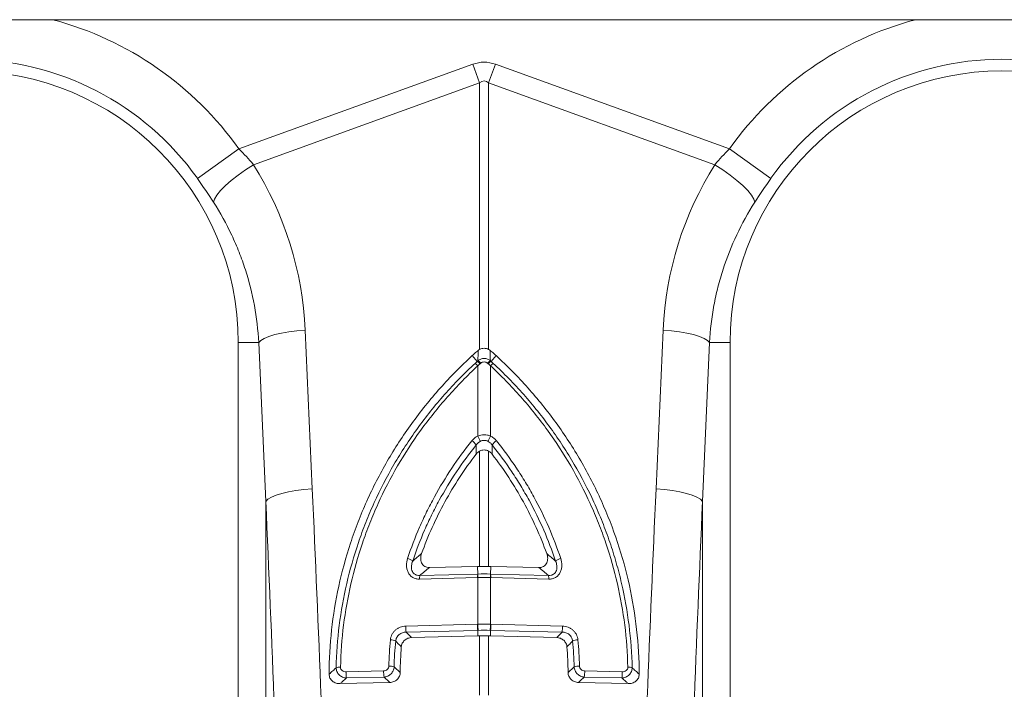
# Model space of a CAD drawing. Units: millimetres. Extents: x -8984 to 8744, y 115 to 6626.
# Drawn here: x 4958 to 5148, y 3747 to 3876 of the extents above; entities that cross this region are included whole.
import ezdxf

# ---------------------------------------------------------------- set-up
doc = ezdxf.new("R2010")
doc.units = ezdxf.units.MM
doc.layers.get('0').update_dxf_attribs({"linetype": 'CONTINUOUS'})
doc.layers.add('ACO_DRAINAGE', color=7, linetype='CONTINUOUS')

# ---------------------------------------------------------------- blocks, each defined once
blk = doc.blocks.new('Z$W@#0B783F36')
at = {"layer": 'ACO_DRAINAGE', "color": 7, "linetype": 'Continuous', "lineweight": 0}
for p, q in [((4086.7, 3760.92), (2086.7, 3760.92)), ((2339.33, 3735.96), (2384.52, 3752.31)), ((2384.52, 3752.31), (2385.83, 3748.69)), ((2387.57, 3748.69), (2388.88, 3752.31)), ((2388.88, 3752.31), (2434.07, 3735.96)), ((2385.83, 3748.69), (2342.13, 3732.89)), ((2385.83, 3697.18), (2385.83, 3748.69)), ((2387.57, 3748.69), (2387.57, 3697.18)), ((2431.27, 3732.89), (2387.57, 3748.69)), ((2331.31, 3730.25), (2339.33, 3735.96)), ((2442.1, 3730.25), (2434.07, 3735.96)), ((2339.18, 3730.89), (2340.61, 3731.91)), ((2340.61, 3731.91), (2342.13, 3732.89)), ((2432.79, 3731.91), (2431.27, 3732.89)), ((2434.23, 3730.89), (2432.79, 3731.91)), ((2336.71, 3728.84), (2337.86, 3729.86)), ((2337.86, 3729.86), (2339.18, 3730.89)), ((2435.54, 3729.86), (2434.23, 3730.89)), ((2436.69, 3728.84), (2435.54, 3729.86)), ((2335.06, 3727.01), (2335.77, 3727.88)), ((2335.77, 3727.88), (2336.71, 3728.84)), ((2437.63, 3727.88), (2436.69, 3728.84)), ((2438.34, 3727.01), (2437.63, 3727.88)), ((2334.44, 3725.62), (2334.61, 3726.24)), ((2334.61, 3726.24), (2335.06, 3727.01)), ((2438.79, 3726.24), (2438.34, 3727.01)), ((2438.97, 3725.62), (2438.79, 3726.24)), ((2343.57, 3698.92), (2344.23, 3699.32)), ((2344.23, 3699.32), (2345.13, 3699.69)), ((2345.13, 3699.69), (2346.24, 3700.04)), ((2346.24, 3700.04), (2347.53, 3700.34)), ((2347.53, 3700.34), (2348.97, 3700.59)), ((2348.97, 3700.59), (2350.52, 3700.79)), ((2350.52, 3700.79), (2352.14, 3700.93)), ((2352.14, 3700.93), (2353.51, 3670.22)), ((2419.9, 3670.22), (2421.27, 3700.93)), ((2422.88, 3700.79), (2421.27, 3700.93)), ((2424.43, 3700.59), (2422.88, 3700.79)), ((2425.87, 3700.34), (2424.43, 3700.59)), ((2427.17, 3700.04), (2425.87, 3700.34)), ((2428.28, 3699.69), (2427.17, 3700.04)), ((2429.18, 3699.32), (2428.28, 3699.69)), ((2429.84, 3698.92), (2429.18, 3699.32)), ((2343.16, 3698.52), (2339.2, 3698.52)), ((2339.2, 3698.52), (2339.2, 3561.01)), ((2343.16, 3698.52), (2343.57, 3698.92)), ((2344.53, 3667.81), (2343.16, 3698.52)), ((2430.24, 3698.52), (2428.87, 3667.81)), ((2430.24, 3698.52), (2429.84, 3698.92)), ((2430.24, 3698.52), (2434.2, 3698.52)), ((2434.2, 3561.01), (2434.2, 3698.52)), ((2385.36, 3694.87), (2384.41, 3695.99)), ((2388.04, 3694.87), (2389, 3695.99)), ((2385.48, 3680.43), (2385.48, 3694.02)), ((2387.92, 3694.02), (2387.92, 3680.43)), ((2385.83, 3655.24), (2385.83, 3677.52)), ((2387.57, 3677.52), (2387.57, 3655.24)), ((2345.6, 3668.61), (2346.5, 3668.99)), ((2346.5, 3668.99), (2347.61, 3669.33)), ((2347.61, 3669.33), (2348.9, 3669.63)), ((2348.9, 3669.63), (2350.34, 3669.89)), ((2350.34, 3669.89), (2351.89, 3670.08)), ((2351.89, 3670.08), (2353.51, 3670.22)), ((2421.51, 3670.08), (2419.9, 3670.22)), ((2423.06, 3669.89), (2421.51, 3670.08)), ((2424.5, 3669.63), (2423.06, 3669.89)), ((2425.79, 3669.33), (2424.5, 3669.63)), ((2426.91, 3668.99), (2425.79, 3669.33)), ((2427.8, 3668.61), (2426.91, 3668.99)), ((2344.53, 3667.81), (2344.94, 3668.22)), ((2344.53, 3558.95), (2344.53, 3667.81)), ((2344.94, 3668.22), (2345.6, 3668.61)), ((2428.47, 3668.22), (2427.8, 3668.61)), ((2428.87, 3667.81), (2428.47, 3668.22)), ((2428.87, 3667.81), (2428.87, 3558.95)), ((2374.27, 3653.48), (2385.47, 3653.76)), ((2385.39, 3655.24), (2376.13, 3655.01)), ((2385.47, 3653.76), (2385.39, 3655.24)), ((2387.93, 3653.76), (2388.01, 3655.24)), ((2387.93, 3653.76), (2399.13, 3653.48)), ((2397.28, 3655.01), (2388.01, 3655.24)), ((2385.44, 3653.06), (2374.24, 3652.78)), ((2385.48, 3644.05), (2385.48, 3653.06)), ((2387.92, 3653.06), (2387.92, 3644.05)), ((2399.17, 3652.78), (2387.97, 3653.06)), ((2371.57, 3643.7), (2385.4, 3644.05)), ((2388.01, 3644.05), (2401.84, 3643.7)), ((2385.48, 3642.87), (2371.65, 3642.52)), ((2385.48, 3642.87), (2385.47, 3641.8)), ((2401.76, 3642.52), (2387.92, 3642.87)), ((2387.92, 3642.87), (2387.93, 3641.8)), ((2385.47, 3641.8), (2372.69, 3641.48)), ((2385.83, 3630.37), (2385.83, 3641.8)), ((2387.57, 3641.8), (2387.57, 3630.37)), ((2400.71, 3641.48), (2387.93, 3641.8)), ((2360.02, 3634.85), (2367.29, 3635.03)), ((2406.11, 3635.03), (2413.38, 3634.85)), ((2368.49, 3632.81), (2358.87, 3632.57)), ((2367.37, 3633.85), (2360.1, 3633.67)), ((2414.53, 3632.57), (2404.91, 3632.81)), ((2413.3, 3633.67), (2406.03, 3633.85))]:
    blk.add_line(p, q, dxfattribs=at)
for centre, radius, start, end in [((2286.7, 3698.52), 64.59, 35.4327, 75.0244), ((2486.7, 3698.52), 64.59, 104.9756, 144.5673), ((2286.7, 3698.52), 54.75, 35.4327, 144.5673), ((2486.7, 3698.52), 54.75, 35.4327, 144.5673), ((2286.7, 3698.52), 52.5, 0, 180), ((2486.7, 3698.52), 52.5, 0, 180), ((2382.8, 3691.55), 3.65, 42.6402, 53.7515), ((2383.65, 3692.32), 3.07, 42.61, 56.2253), ((2383.87, 3692.53), 2.95, 42.351, 56.6445), ((2389.54, 3692.53), 2.95, 123.3555, 137.649), ((2389.75, 3692.32), 3.07, 123.7747, 137.39), ((2390.61, 3691.55), 3.65, 126.2485, 137.3598), ((2359.28, 3667.96), 29.02, 23.2187, 25.4464), ((2414.13, 3667.96), 29.02, 154.5536, 156.7813), ((2381.96, 3676.13), 4.14, 38.9907, 55.0959), ((2391.45, 3676.13), 4.14, 124.9041, 141.0093), ((2371.27, 3654.08), 2.75, 53.2585, 76.4321), ((2402.14, 3654.08), 2.75, 103.5679, 126.7415), ((2378.67, 3652.91), 4.43, 172.5996, 181.6363), ((2389.87, 3653.19), 4.43, 172.5996, 181.6363), ((2389.88, 3653.18), 4.4, 172.4039, 181.5031), ((2383.52, 3653.18), 4.4, 358.4969, 7.5961), ((2383.54, 3653.19), 4.43, 358.3637, 7.4004), ((2394.74, 3652.91), 4.43, 358.3637, 7.4004), ((2392.2, 3643.93), 6.8, 178.9699, 188.9575), ((2392.29, 3643.93), 6.81, 178.993, 188.9701), ((2381.12, 3643.93), 6.81, 351.0299, 1.007), ((2381.21, 3643.93), 6.8, 351.0425, 1.0301), ((2378.36, 3643.58), 6.8, 178.9699, 188.9575), ((2395.04, 3643.58), 6.8, 351.0425, 1.0301), ((2368.56, 3638.69), 2.36, 63.4635, 89.343), ((2404.84, 3638.69), 2.36, 90.657, 116.5365), ((2358.84, 3633.82), 1.97, 86.5574, 111.7658), ((2366.82, 3634.73), 6.8, 178.9699, 188.9575), ((2374.09, 3634.91), 6.8, 178.9699, 188.9575), ((2368.42, 3633.71), 2.27, 66.9255, 93.3794), ((2404.98, 3633.71), 2.27, 86.6206, 113.0745), ((2399.32, 3634.91), 6.8, 351.0425, 1.0301), ((2406.58, 3634.73), 6.8, 351.0425, 1.0301), ((2414.56, 3633.82), 1.97, 68.2342, 93.4426)]:
    blk.add_arc(centre, radius, start, end, dxfattribs=at)
for centre, major_axis, ratio, start_param, end_param in [((2386.7, 3649.36), (0, -103.34), 0.241922, 3.054326, 3.228859), ((2386.7, 3649.36), (0, 99.71), 0.100291, 6.195919, 6.370452), ((2286.87, 3698.05), (-22.24, 61.5), 0.998907, 4.409715, 4.927633), ((2486.53, 3698.05), (22.24, 61.5), 0.998907, 1.355552, 1.87347), ((1851.26, 3133.39), (48.78, 2053.76), 0.247186, 4.962343, 4.982717), ((2922.15, 3133.39), (-48.78, 2053.76), 0.247186, 1.300468, 1.320842), ((1852.13, 3130.98), (47.7, 2053.76), 0.242345, 4.962101, 4.982475), ((2921.28, 3130.98), (-47.7, 2053.76), 0.242345, 1.300711, 1.321085)]:
    blk.add_ellipse(centre, major_axis=major_axis, ratio=ratio, start_param=start_param, end_param=end_param, dxfattribs=at)
for points in [[(2339.33, 3735.96), (2340.32, 3734.96), (2341.26, 3733.94), (2342.13, 3732.89)], [(2431.27, 3732.89), (2432.15, 3733.94), (2433.08, 3734.96), (2434.07, 3735.96)], [(2334.44, 3725.62), (2333.45, 3727.15), (2332.41, 3728.7), (2331.31, 3730.25)], [(2442.1, 3730.25), (2440.99, 3728.7), (2439.95, 3727.15), (2438.97, 3725.62)], [(2385.55, 3696.99), (2385.64, 3697.06), (2385.73, 3697.12), (2385.83, 3697.18)], [(2387.57, 3697.18), (2387.67, 3697.12), (2387.76, 3697.06), (2387.85, 3696.99)], [(2384.41, 3695.99), (2384.51, 3696.09), (2384.62, 3696.18), (2384.73, 3696.28)], [(2385.39, 3696.85), (2385.44, 3696.89), (2385.5, 3696.94), (2385.55, 3696.99)], [(2385.49, 3694.99), (2385.51, 3695.67), (2385.53, 3696.33), (2385.55, 3696.99)], [(2387.85, 3696.99), (2387.87, 3696.33), (2387.89, 3695.67), (2387.91, 3694.99)], [(2388.02, 3696.85), (2387.96, 3696.89), (2387.91, 3696.94), (2387.85, 3696.99)], [(2388.35, 3696.57), (2388.24, 3696.66), (2388.13, 3696.76), (2388.02, 3696.85)], [(2384.96, 3694.49), (2385.09, 3694.62), (2385.23, 3694.74), (2385.36, 3694.87)], [(2385.36, 3694.87), (2385.4, 3694.91), (2385.45, 3694.95), (2385.49, 3694.99)], [(2385.36, 3694.87), (2385.36, 3694.87), (2385.36, 3694.87), (2385.36, 3694.87)], [(2385.36, 3694.87), (2385.36, 3694.87), (2385.36, 3694.87), (2385.36, 3694.87)], [(2385.91, 3694.4), (2385.77, 3694.27), (2385.63, 3694.15), (2385.48, 3694.02)], [(2386.05, 3694.51), (2386, 3694.48), (2385.96, 3694.44), (2385.91, 3694.4)], [(2387.49, 3694.4), (2387.44, 3694.44), (2387.4, 3694.48), (2387.35, 3694.51)], [(2387.92, 3694.02), (2387.78, 3694.15), (2387.63, 3694.27), (2387.49, 3694.4)], [(2387.91, 3694.99), (2387.96, 3694.95), (2388, 3694.91), (2388.04, 3694.87)], [(2388.04, 3694.87), (2388.04, 3694.87), (2388.04, 3694.87), (2388.04, 3694.87)], [(2388.04, 3694.87), (2388.04, 3694.87), (2388.04, 3694.87), (2388.04, 3694.87)], [(2388.04, 3694.87), (2388.18, 3694.74), (2388.31, 3694.62), (2388.45, 3694.49)], [(2385.15, 3676.93), (2385.16, 3677.54), (2385.17, 3678.14), (2385.18, 3678.73)], [(2388.23, 3678.73), (2388.23, 3678.14), (2388.24, 3677.54), (2388.25, 3676.93)], [(2372.91, 3656.28), (2373.47, 3656.76), (2374.03, 3657.23), (2374.61, 3657.7)], [(2398.8, 3657.7), (2399.37, 3657.23), (2399.94, 3656.76), (2400.5, 3656.28)], [(2376.13, 3655.01), (2375.5, 3654.5), (2374.88, 3653.99), (2374.27, 3653.48)], [(2385.39, 3655.24), (2385.54, 3655.24), (2385.68, 3655.24), (2385.83, 3655.24)], [(2385.47, 3653.76), (2385.47, 3653.76), (2385.47, 3653.76), (2385.47, 3653.76)], [(2385.47, 3653.76), (2385.49, 3653.76), (2385.5, 3653.76), (2385.52, 3653.76)], [(2385.52, 3653.76), (2386.31, 3653.78), (2387.1, 3653.78), (2387.89, 3653.76)], [(2385.83, 3655.24), (2386.41, 3655.24), (2386.99, 3655.24), (2387.57, 3655.24)], [(2388.01, 3655.24), (2387.87, 3655.24), (2387.72, 3655.24), (2387.57, 3655.24)], [(2387.89, 3653.76), (2387.9, 3653.76), (2387.92, 3653.76), (2387.93, 3653.76)], [(2387.93, 3653.76), (2387.93, 3653.76), (2387.93, 3653.76), (2387.93, 3653.76)], [(2399.13, 3653.48), (2398.52, 3653.99), (2397.9, 3654.5), (2397.28, 3655.01)], [(2385.48, 3653.06), (2385.47, 3653.06), (2385.45, 3653.06), (2385.44, 3653.06)], [(2387.92, 3653.06), (2387.11, 3653.08), (2386.29, 3653.08), (2385.48, 3653.06)], [(2387.97, 3653.06), (2387.95, 3653.06), (2387.94, 3653.06), (2387.92, 3653.06)], [(2385.4, 3644.05), (2385.43, 3644.05), (2385.45, 3644.05), (2385.48, 3644.05)], [(2385.48, 3644.05), (2386.29, 3644.07), (2387.11, 3644.07), (2387.92, 3644.05)], [(2387.92, 3644.05), (2387.95, 3644.05), (2387.98, 3644.05), (2388.01, 3644.05)], [(2371.65, 3642.52), (2371.73, 3642.45), (2371.8, 3642.37), (2371.88, 3642.29)], [(2371.88, 3642.29), (2372.15, 3642.02), (2372.42, 3641.75), (2372.69, 3641.48)], [(2385.56, 3642.87), (2385.54, 3642.87), (2385.51, 3642.87), (2385.48, 3642.87)], [(2385.48, 3642.87), (2385.48, 3642.87), (2385.48, 3642.87), (2385.48, 3642.87)], [(2387.84, 3642.87), (2387.08, 3642.89), (2386.32, 3642.89), (2385.56, 3642.87)], [(2387.92, 3642.87), (2387.9, 3642.87), (2387.87, 3642.87), (2387.84, 3642.87)], [(2387.92, 3642.87), (2387.92, 3642.87), (2387.92, 3642.87), (2387.92, 3642.87)], [(2400.71, 3641.48), (2400.99, 3641.75), (2401.26, 3642.02), (2401.52, 3642.29)], [(2401.52, 3642.29), (2401.6, 3642.37), (2401.68, 3642.45), (2401.76, 3642.52)], [(2368.29, 3635.98), (2368.33, 3637.67), (2368.43, 3639.36), (2368.59, 3641.05)], [(2369.62, 3640.8), (2369.45, 3639.14), (2369.35, 3637.47), (2369.31, 3635.8)], [(2385.83, 3641.8), (2385.71, 3641.8), (2385.59, 3641.8), (2385.47, 3641.8)], [(2387.57, 3641.8), (2386.99, 3641.82), (2386.41, 3641.82), (2385.83, 3641.8)], [(2387.93, 3641.8), (2387.81, 3641.8), (2387.69, 3641.8), (2387.57, 3641.8)], [(2403.41, 3640.41), (2403.18, 3640.17), (2402.94, 3639.92), (2402.7, 3639.68)], [(2403.79, 3640.8), (2403.66, 3640.67), (2403.54, 3640.54), (2403.41, 3640.41)], [(2404.09, 3635.8), (2404.05, 3637.47), (2403.95, 3639.14), (2403.79, 3640.8)], [(2404.82, 3641.05), (2404.98, 3639.36), (2405.08, 3637.67), (2405.11, 3635.98)], [(2370.7, 3639.68), (2370.57, 3638.03), (2370.5, 3636.38), (2370.49, 3634.74)], [(2402.91, 3634.74), (2402.9, 3636.38), (2402.83, 3638.03), (2402.7, 3639.68)], [(2402.91, 3634.74), (2403.13, 3634.93), (2403.35, 3635.13), (2403.57, 3635.33)], [(2403.57, 3635.33), (2403.74, 3635.49), (2403.92, 3635.64), (2404.09, 3635.8)], [(2405.45, 3633.31), (2405.27, 3633.14), (2405.09, 3632.97), (2404.91, 3632.81)], [(2406.03, 3633.85), (2405.84, 3633.67), (2405.65, 3633.49), (2405.45, 3633.31)], [(2414.07, 3632.98), (2413.81, 3633.21), (2413.56, 3633.44), (2413.3, 3633.67)], [(2414.53, 3632.57), (2414.38, 3632.71), (2414.22, 3632.85), (2414.07, 3632.98)]]:
    blk.add_open_spline(points, degree=3, dxfattribs=at)
for points, knots in [([(2343.16, 3698.52), (2343.03, 3700.94), (2342.75, 3703.32), (2341.89, 3708.01), (2341.31, 3710.32), (2340.21, 3713.73), (2339.81, 3714.86), (2338.93, 3717.09), (2338.45, 3718.2), (2336.91, 3721.47), (2335.74, 3723.58), (2334.44, 3725.62)], [0, 0, 0, 0, 0.25, 0.25, 0.5, 0.5, 0.625, 0.625, 0.75, 0.75, 1, 1, 1, 1]), ([(2438.97, 3725.62), (2437.66, 3723.58), (2436.5, 3721.48), (2434.47, 3717.17), (2433.59, 3714.96), (2432.49, 3711.55), (2432.16, 3710.4), (2431.57, 3708.07), (2431.31, 3706.89), (2430.66, 3703.33), (2430.37, 3700.94), (2430.24, 3698.52)], [0, 0, 0, 0, 0.25, 0.25, 0.5, 0.5, 0.625, 0.625, 0.75, 0.75, 1, 1, 1, 1]), ([(2385.83, 3697.18), (2385.96, 3697.25), (2386.1, 3697.31), (2386.4, 3697.38), (2386.55, 3697.4), (2386.85, 3697.4), (2387.01, 3697.38), (2387.3, 3697.31), (2387.44, 3697.25), (2387.57, 3697.18)], [0, 0, 0, 0, 0.25, 0.25, 0.5, 0.5, 0.75, 0.75, 1, 1, 1, 1]), ([(2356.75, 3634.39), (2356.76, 3637.27), (2356.93, 3640.12), (2357.55, 3645.79), (2358.01, 3648.61), (2359.23, 3654.19), (2359.98, 3656.96), (2361.11, 3660.4), (2361.35, 3661.09), (2361.84, 3662.46), (2362.09, 3663.14), (2362.88, 3665.18), (2363.44, 3666.52), (2365.22, 3670.48), (2366.54, 3673.05), (2369.43, 3678.05), (2371, 3680.48), (2373.56, 3684.02), (2374.44, 3685.18), (2376.28, 3687.47), (2377.23, 3688.59), (2380.17, 3691.9), (2382.24, 3694), (2384.41, 3695.99)], [0, 0, 0, 0, 0.125, 0.125, 0.25, 0.25, 0.375, 0.375, 0.40625, 0.40625, 0.4375, 0.4375, 0.5, 0.5, 0.625, 0.625, 0.75, 0.75, 0.8125, 0.8125, 0.875, 0.875, 1, 1, 1, 1]), ([(2384.73, 3696.28), (2384.84, 3696.38), (2384.95, 3696.47), (2385.06, 3696.57), (2385.17, 3696.66), (2385.28, 3696.76), (2385.39, 3696.85)], [0.0004365838, 0.0004365838, 0.0004365838, 0.0004365838, 0.0008731684, 0.0008731684, 0.0008731684, 0.0013097538, 0.0013097538, 0.0013097538, 0.0013097538]), ([(2385.49, 3694.99), (2385.66, 3695.13), (2385.86, 3695.24), (2386.27, 3695.39), (2386.48, 3695.42), (2386.81, 3695.42), (2386.92, 3695.41), (2387.14, 3695.38), (2387.24, 3695.35), (2387.55, 3695.24), (2387.74, 3695.13), (2387.91, 3694.99)], [0, 0, 0, 0, 0.25, 0.25, 0.5, 0.5, 0.625, 0.625, 0.75, 0.75, 1, 1, 1, 1]), ([(2389, 3695.99), (2388.89, 3696.09), (2388.78, 3696.18), (2388.67, 3696.28), (2388.57, 3696.38), (2388.46, 3696.47), (2388.35, 3696.57)], [0, 0, 0, 0, 0.0004365838, 0.0004365838, 0.0004365838, 0.0008731684, 0.0008731684, 0.0008731684, 0.0008731684]), ([(2389, 3695.99), (2391.17, 3693.99), (2393.22, 3691.91), (2397.09, 3687.57), (2398.91, 3685.31), (2402.3, 3680.62), (2403.89, 3678.19), (2406.08, 3674.41), (2406.78, 3673.13), (2408.12, 3670.53), (2408.75, 3669.21), (2410.53, 3665.25), (2411.58, 3662.56), (2413.38, 3657.12), (2414.14, 3654.36), (2415.37, 3648.76), (2415.84, 3645.92), (2416.47, 3640.16), (2416.64, 3637.28), (2416.65, 3634.39)], [0, 0, 0, 0, 0.125, 0.125, 0.25, 0.25, 0.375, 0.375, 0.4375, 0.4375, 0.5, 0.5, 0.625, 0.625, 0.75, 0.75, 0.875, 0.875, 1, 1, 1, 1]), ([(2358.11, 3635.64), (2358.18, 3638.4), (2358.38, 3641.13), (2359.06, 3646.55), (2359.54, 3649.24), (2360.77, 3654.57), (2361.52, 3657.21), (2362.63, 3660.49), (2362.86, 3661.14), (2363.34, 3662.44), (2363.59, 3663.1), (2364.36, 3665.03), (2364.9, 3666.31), (2366.62, 3670.08), (2367.89, 3672.53), (2370.67, 3677.31), (2372.18, 3679.63), (2374.62, 3683.01), (2375.46, 3684.12), (2377.21, 3686.31), (2378.12, 3687.39), (2380.92, 3690.55), (2382.89, 3692.57), (2384.96, 3694.49)], [0, 0, 0, 0, 0.125, 0.125, 0.25, 0.25, 0.375, 0.375, 0.40625, 0.40625, 0.4375, 0.4375, 0.5, 0.5, 0.625, 0.625, 0.75, 0.75, 0.8125, 0.8125, 0.875, 0.875, 1, 1, 1, 1]), ([(2385.48, 3694.02), (2383.44, 3692.12), (2381.49, 3690.12), (2378.73, 3686.99), (2377.83, 3685.92), (2376.1, 3683.76), (2375.26, 3682.66), (2372.84, 3679.31), (2371.35, 3677.01), (2368.61, 3672.29), (2367.35, 3669.86), (2365.65, 3666.13), (2365.11, 3664.86), (2364.35, 3662.95), (2364.11, 3662.3), (2363.63, 3661.01), (2363.41, 3660.36), (2362.31, 3657.12), (2361.57, 3654.51), (2360.36, 3649.23), (2359.89, 3646.57), (2359.22, 3641.21), (2359.02, 3638.5), (2358.96, 3635.78)], [0, 0, 0, 0, 0.125, 0.125, 0.1875, 0.1875, 0.25, 0.25, 0.375, 0.375, 0.5, 0.5, 0.5625, 0.5625, 0.59375, 0.59375, 0.625, 0.625, 0.75, 0.75, 0.875, 0.875, 1, 1, 1, 1]), ([(2387.35, 3694.51), (2387.26, 3694.59), (2387.16, 3694.65), (2386.94, 3694.74), (2386.82, 3694.76), (2386.58, 3694.76), (2386.46, 3694.74), (2386.24, 3694.66), (2386.14, 3694.59), (2386.05, 3694.51)], [0, 0, 0, 0, 0.25, 0.25, 0.5, 0.5, 0.75, 0.75, 1, 1, 1, 1]), ([(2414.44, 3635.78), (2414.39, 3638.5), (2414.19, 3641.21), (2413.52, 3646.57), (2413.05, 3649.23), (2411.84, 3654.51), (2411.1, 3657.12), (2410, 3660.36), (2409.77, 3661.01), (2409.3, 3662.3), (2409.05, 3662.95), (2408.29, 3664.86), (2407.75, 3666.13), (2406.05, 3669.86), (2404.8, 3672.29), (2402.05, 3677.01), (2400.56, 3679.31), (2398.14, 3682.66), (2397.31, 3683.76), (2395.58, 3685.92), (2394.68, 3686.99), (2391.91, 3690.12), (2389.97, 3692.12), (2387.92, 3694.02)], [0, 0, 0, 0, 0.125, 0.125, 0.25, 0.25, 0.375, 0.375, 0.40625, 0.40625, 0.4375, 0.4375, 0.5, 0.5, 0.625, 0.625, 0.75, 0.75, 0.8125, 0.8125, 0.875, 0.875, 1, 1, 1, 1]), ([(2388.45, 3694.49), (2390.51, 3692.57), (2392.48, 3690.56), (2395.27, 3687.41), (2396.17, 3686.33), (2397.92, 3684.14), (2398.76, 3683.04), (2401.2, 3679.66), (2402.71, 3677.34), (2405.49, 3672.58), (2406.76, 3670.14), (2408.48, 3666.37), (2409.02, 3665.1), (2410.05, 3662.52), (2410.53, 3661.21), (2411.42, 3658.59), (2411.84, 3657.26), (2412.6, 3654.6), (2412.94, 3653.27), (2413.86, 3649.25), (2414.34, 3646.56), (2415.03, 3641.13), (2415.23, 3638.39), (2415.29, 3635.64)], [0, 0, 0, 0, 0.125, 0.125, 0.1875, 0.1875, 0.25, 0.25, 0.375, 0.375, 0.5, 0.5, 0.5625, 0.5625, 0.625, 0.625, 0.6875, 0.6875, 0.75, 0.75, 0.875, 0.875, 1, 1, 1, 1]), ([(2384.33, 3679.52), (2384.48, 3679.72), (2384.66, 3679.89), (2385.04, 3680.19), (2385.26, 3680.33), (2385.48, 3680.43)], [0, 0, 0, 0, 0.5, 0.5, 1, 1, 1, 1]), ([(2385.48, 3680.43), (2385.87, 3680.6), (2386.29, 3680.69), (2386.91, 3680.69), (2387.12, 3680.66), (2387.53, 3680.58), (2387.73, 3680.52), (2387.92, 3680.43)], [0, 0, 0, 0, 0.5, 0.5, 0.75, 0.75, 1, 1, 1, 1]), ([(2387.92, 3680.43), (2388.15, 3680.33), (2388.36, 3680.2), (2388.74, 3679.89), (2388.92, 3679.72), (2389.08, 3679.52)], [0, 0, 0, 0, 0.5, 0.5, 1, 1, 1, 1]), ([(2371.91, 3656.75), (2372.59, 3658.8), (2373.37, 3660.82), (2374.66, 3663.8), (2375.12, 3664.79), (2376.07, 3666.74), (2376.57, 3667.7), (2378.13, 3670.56), (2379.26, 3672.43), (2381.67, 3676.06), (2382.96, 3677.82), (2384.33, 3679.52)], [0, 0, 0, 0, 0.25, 0.25, 0.375, 0.375, 0.5, 0.5, 0.75, 0.75, 1, 1, 1, 1]), ([(2385.18, 3678.73), (2383.83, 3677.05), (2382.56, 3675.31), (2380.17, 3671.74), (2379.06, 3669.9), (2377.52, 3667.08), (2377.02, 3666.13), (2376.08, 3664.21), (2375.63, 3663.23), (2374.35, 3660.3), (2373.58, 3658.31), (2372.91, 3656.28)], [0, 0, 0, 0, 0.25, 0.25, 0.5, 0.5, 0.625, 0.625, 0.75, 0.75, 1, 1, 1, 1]), ([(2385.95, 3679.4), (2385.79, 3679.32), (2385.65, 3679.22), (2385.39, 3679), (2385.28, 3678.87), (2385.18, 3678.73)], [0, 0, 0, 0, 0.5, 0.5, 1, 1, 1, 1]), ([(2387.46, 3679.4), (2387.34, 3679.46), (2387.22, 3679.51), (2386.97, 3679.58), (2386.83, 3679.59), (2386.44, 3679.59), (2386.18, 3679.53), (2385.95, 3679.4)], [0, 0, 0, 0, 0.25, 0.25, 0.5, 0.5, 1, 1, 1, 1]), ([(2388.23, 3678.73), (2388.12, 3678.87), (2388.01, 3679), (2387.75, 3679.23), (2387.61, 3679.32), (2387.46, 3679.4)], [0, 0, 0, 0, 0.5, 0.5, 1, 1, 1, 1]), ([(2400.5, 3656.28), (2399.82, 3658.31), (2399.06, 3660.3), (2397.35, 3664.21), (2396.4, 3666.14), (2394.86, 3668.96), (2394.33, 3669.89), (2393.22, 3671.72), (2392.64, 3672.63), (2390.85, 3675.31), (2389.58, 3677.05), (2388.23, 3678.73)], [0, 0, 0, 0, 0.25, 0.25, 0.5, 0.5, 0.625, 0.625, 0.75, 0.75, 1, 1, 1, 1]), ([(2389.08, 3679.52), (2390.44, 3677.82), (2391.73, 3676.06), (2393.54, 3673.33), (2394.13, 3672.41), (2395.25, 3670.55), (2395.8, 3669.61), (2397.36, 3666.75), (2398.31, 3664.79), (2400.04, 3660.82), (2400.81, 3658.8), (2401.49, 3656.75)], [0, 0, 0, 0, 0.25, 0.25, 0.375, 0.375, 0.5, 0.5, 0.75, 0.75, 1, 1, 1, 1]), ([(2374.61, 3657.7), (2375.23, 3659.42), (2375.91, 3661.11), (2377.42, 3664.45), (2378.24, 3666.09), (2380, 3669.31), (2380.95, 3670.89), (2382.96, 3673.97), (2384.03, 3675.47), (2385.15, 3676.93)], [0, 0, 0, 0, 0.25, 0.25, 0.5, 0.5, 0.75, 0.75, 1, 1, 1, 1]), ([(2385.83, 3677.52), (2385.7, 3677.44), (2385.58, 3677.36), (2385.35, 3677.16), (2385.25, 3677.05), (2385.15, 3676.93)], [0, 0, 0, 0, 0.5, 0.5, 1, 1, 1, 1]), ([(2387.57, 3677.52), (2387.44, 3677.59), (2387.3, 3677.64), (2387.01, 3677.72), (2386.85, 3677.74), (2386.55, 3677.74), (2386.4, 3677.72), (2386.11, 3677.64), (2385.96, 3677.59), (2385.83, 3677.52)], [0, 0, 0, 0, 0.25, 0.25, 0.5, 0.5, 0.75, 0.75, 1, 1, 1, 1]), ([(2388.25, 3676.93), (2388.16, 3677.05), (2388.06, 3677.16), (2387.83, 3677.36), (2387.71, 3677.44), (2387.57, 3677.52)], [0, 0, 0, 0, 0.5, 0.5, 1, 1, 1, 1]), ([(2398.8, 3657.7), (2398.18, 3659.42), (2397.49, 3661.11), (2395.98, 3664.45), (2395.16, 3666.09), (2393.4, 3669.31), (2392.45, 3670.89), (2390.44, 3673.97), (2389.37, 3675.47), (2388.25, 3676.93)], [0, 0, 0, 0, 0.25, 0.25, 0.5, 0.5, 0.75, 0.75, 1, 1, 1, 1]), ([(2374.61, 3657.7), (2374.5, 3657.41), (2374.44, 3657.11), (2374.44, 3656.65), (2374.45, 3656.5), (2374.51, 3656.2), (2374.56, 3656.05), (2374.69, 3655.77), (2374.77, 3655.64), (2374.97, 3655.41), (2375.09, 3655.31), (2375.49, 3655.07), (2375.81, 3655), (2376.13, 3655.01)], [0, 0, 0, 0, 0.25, 0.25, 0.375, 0.375, 0.5, 0.5, 0.625, 0.625, 0.75, 0.75, 1, 1, 1, 1]), ([(2397.28, 3655.01), (2397.44, 3655), (2397.59, 3655.02), (2397.9, 3655.09), (2398.04, 3655.15), (2398.31, 3655.31), (2398.43, 3655.41), (2398.63, 3655.64), (2398.72, 3655.77), (2398.85, 3656.05), (2398.9, 3656.2), (2398.96, 3656.49), (2398.97, 3656.65), (2398.97, 3656.95), (2398.95, 3657.11), (2398.89, 3657.41), (2398.85, 3657.56), (2398.8, 3657.7)], [0, 0, 0, 0, 0.125, 0.125, 0.25, 0.25, 0.375, 0.375, 0.5, 0.5, 0.625, 0.625, 0.75, 0.75, 0.875, 0.875, 1, 1, 1, 1]), ([(2374.24, 3652.78), (2374, 3652.78), (2373.77, 3652.8), (2373.43, 3652.88), (2373.32, 3652.92), (2373.11, 3653), (2373.01, 3653.05), (2372.71, 3653.23), (2372.53, 3653.38), (2372.23, 3653.71), (2372.1, 3653.9), (2371.9, 3654.3), (2371.82, 3654.52), (2371.72, 3654.96), (2371.7, 3655.19), (2371.69, 3655.87), (2371.77, 3656.32), (2371.91, 3656.75)], [0, 0, 0, 0, 0.125, 0.125, 0.1875, 0.1875, 0.25, 0.25, 0.375, 0.375, 0.5, 0.5, 0.625, 0.625, 0.75, 0.75, 1, 1, 1, 1]), ([(2372.91, 3656.28), (2372.79, 3655.99), (2372.7, 3655.69), (2372.65, 3655.23), (2372.64, 3655.08), (2372.67, 3654.77), (2372.69, 3654.61), (2372.79, 3654.31), (2372.86, 3654.17), (2373, 3653.97), (2373.05, 3653.91), (2373.17, 3653.8), (2373.23, 3653.75), (2373.37, 3653.66), (2373.45, 3653.62), (2373.6, 3653.56), (2373.69, 3653.53), (2373.93, 3653.48), (2374.1, 3653.47), (2374.27, 3653.48)], [0, 0, 0, 0, 0.25, 0.25, 0.375, 0.375, 0.5, 0.5, 0.625, 0.625, 0.6875, 0.6875, 0.75, 0.75, 0.8125, 0.8125, 0.875, 0.875, 1, 1, 1, 1]), ([(2399.13, 3653.48), (2399.3, 3653.47), (2399.48, 3653.48), (2399.72, 3653.53), (2399.8, 3653.56), (2399.96, 3653.62), (2400.03, 3653.66), (2400.24, 3653.79), (2400.36, 3653.91), (2400.55, 3654.17), (2400.61, 3654.32), (2400.71, 3654.62), (2400.74, 3654.77), (2400.76, 3655.08), (2400.75, 3655.23), (2400.7, 3655.7), (2400.62, 3655.99), (2400.5, 3656.28)], [0, 0, 0, 0, 0.125, 0.125, 0.1875, 0.1875, 0.25, 0.25, 0.375, 0.375, 0.5, 0.5, 0.625, 0.625, 0.75, 0.75, 1, 1, 1, 1]), ([(2401.49, 3656.75), (2401.64, 3656.32), (2401.72, 3655.87), (2401.71, 3655.19), (2401.68, 3654.96), (2401.58, 3654.52), (2401.51, 3654.31), (2401.31, 3653.9), (2401.18, 3653.72), (2400.87, 3653.38), (2400.7, 3653.23), (2400.4, 3653.06), (2400.3, 3653.01), (2400.08, 3652.92), (2399.97, 3652.88), (2399.64, 3652.8), (2399.4, 3652.78), (2399.17, 3652.78)], [0, 0, 0, 0, 0.25, 0.25, 0.375, 0.375, 0.5, 0.5, 0.625, 0.625, 0.75, 0.75, 0.8125, 0.8125, 0.875, 0.875, 1, 1, 1, 1]), ([(2368.59, 3641.05), (2368.61, 3641.23), (2368.64, 3641.4), (2368.74, 3641.75), (2368.81, 3641.92), (2368.97, 3642.24), (2369.07, 3642.39), (2369.3, 3642.67), (2369.42, 3642.81), (2369.7, 3643.05), (2369.84, 3643.16), (2370.16, 3643.34), (2370.32, 3643.43), (2370.83, 3643.62), (2371.2, 3643.69), (2371.57, 3643.7)], [0, 0, 0, 0, 0.125, 0.125, 0.25, 0.25, 0.375, 0.375, 0.5, 0.5, 0.625, 0.625, 0.75, 0.75, 1, 1, 1, 1]), ([(2371.65, 3642.52), (2371.4, 3642.53), (2371.15, 3642.49), (2370.8, 3642.37), (2370.69, 3642.32), (2370.47, 3642.2), (2370.37, 3642.14), (2370.18, 3641.98), (2370.1, 3641.89), (2369.94, 3641.7), (2369.87, 3641.6), (2369.76, 3641.39), (2369.71, 3641.27), (2369.65, 3641.04), (2369.63, 3640.92), (2369.62, 3640.8)], [0, 0, 0, 0, 0.25, 0.25, 0.375, 0.375, 0.5, 0.5, 0.625, 0.625, 0.75, 0.75, 0.875, 0.875, 1, 1, 1, 1]), ([(2403.79, 3640.8), (2403.78, 3640.92), (2403.76, 3641.05), (2403.69, 3641.28), (2403.64, 3641.39), (2403.53, 3641.6), (2403.46, 3641.71), (2403.31, 3641.9), (2403.22, 3641.98), (2402.94, 3642.22), (2402.72, 3642.33), (2402.25, 3642.49), (2402.01, 3642.53), (2401.76, 3642.52)], [0, 0, 0, 0, 0.125, 0.125, 0.25, 0.25, 0.375, 0.375, 0.5, 0.5, 0.75, 0.75, 1, 1, 1, 1]), ([(2401.84, 3643.7), (2402.21, 3643.69), (2402.57, 3643.62), (2403.08, 3643.43), (2403.25, 3643.35), (2403.56, 3643.16), (2403.71, 3643.05), (2403.98, 3642.81), (2404.11, 3642.68), (2404.33, 3642.39), (2404.43, 3642.24), (2404.59, 3641.92), (2404.66, 3641.75), (2404.76, 3641.41), (2404.8, 3641.23), (2404.82, 3641.05)], [0, 0, 0, 0, 0.25, 0.25, 0.375, 0.375, 0.5, 0.5, 0.625, 0.625, 0.75, 0.75, 0.875, 0.875, 1, 1, 1, 1]), ([(2370.7, 3639.68), (2370.46, 3639.92), (2370.23, 3640.17), (2369.99, 3640.41), (2369.87, 3640.54), (2369.74, 3640.67), (2369.62, 3640.8)], [0, 0, 0, 0, 0.002197885, 0.002197885, 0.002197885, 0.003365704, 0.003365704, 0.003365704, 0.003365704]), ([(2372.69, 3641.48), (2372.44, 3641.47), (2372.2, 3641.42), (2371.85, 3641.29), (2371.74, 3641.23), (2371.53, 3641.11), (2371.43, 3641.03), (2371.25, 3640.87), (2371.17, 3640.78), (2371.02, 3640.59), (2370.95, 3640.48), (2370.79, 3640.16), (2370.72, 3639.92), (2370.7, 3639.68)], [0, 0, 0, 0, 0.25, 0.25, 0.375, 0.375, 0.5, 0.5, 0.625, 0.625, 0.75, 0.75, 1, 1, 1, 1]), ([(2402.7, 3639.68), (2402.69, 3639.8), (2402.67, 3639.92), (2402.61, 3640.15), (2402.56, 3640.26), (2402.45, 3640.48), (2402.39, 3640.58), (2402.24, 3640.78), (2402.16, 3640.87), (2401.97, 3641.03), (2401.87, 3641.1), (2401.66, 3641.23), (2401.55, 3641.29), (2401.21, 3641.42), (2400.96, 3641.47), (2400.71, 3641.48)], [0, 0, 0, 0, 0.125, 0.125, 0.25, 0.25, 0.375, 0.375, 0.5, 0.5, 0.625, 0.625, 0.75, 0.75, 1, 1, 1, 1]), ([(2356.75, 3634.39), (2356.99, 3634.61), (2357.24, 3634.84), (2357.48, 3635.06), (2357.69, 3635.25), (2357.9, 3635.45), (2358.11, 3635.64)], [0, 0, 0, 0, 0.002050392, 0.002050392, 0.002050392, 0.003840741, 0.003840741, 0.003840741, 0.003840741]), ([(2360.1, 3633.67), (2359.84, 3633.68), (2359.59, 3633.74), (2359.23, 3633.9), (2359.11, 3633.96), (2358.9, 3634.1), (2358.8, 3634.18), (2358.61, 3634.36), (2358.53, 3634.46), (2358.38, 3634.67), (2358.32, 3634.79), (2358.17, 3635.14), (2358.11, 3635.39), (2358.11, 3635.64)], [0, 0, 0, 0, 0.25, 0.25, 0.375, 0.375, 0.5, 0.5, 0.625, 0.625, 0.75, 0.75, 1, 1, 1, 1]), ([(2358.96, 3635.78), (2358.96, 3635.64), (2358.99, 3635.51), (2359.1, 3635.28), (2359.18, 3635.18), (2359.38, 3635.01), (2359.5, 3634.95), (2359.76, 3634.87), (2359.89, 3634.85), (2360.02, 3634.85)], [0, 0, 0, 0, 0.25, 0.25, 0.5, 0.5, 0.75, 0.75, 1, 1, 1, 1]), ([(2367.29, 3635.03), (2367.42, 3635.03), (2367.55, 3635.06), (2367.78, 3635.16), (2367.89, 3635.23), (2368.08, 3635.4), (2368.15, 3635.5), (2368.26, 3635.73), (2368.29, 3635.86), (2368.29, 3635.98)], [0, 0, 0, 0, 0.25, 0.25, 0.5, 0.5, 0.75, 0.75, 1, 1, 1, 1]), ([(2369.31, 3635.8), (2369.31, 3635.68), (2369.29, 3635.56), (2369.24, 3635.32), (2369.2, 3635.2), (2369.09, 3634.97), (2369.03, 3634.86), (2368.89, 3634.66), (2368.81, 3634.56), (2368.54, 3634.29), (2368.33, 3634.14), (2367.87, 3633.93), (2367.62, 3633.87), (2367.37, 3633.85)], [0, 0, 0, 0, 0.125, 0.125, 0.25, 0.25, 0.375, 0.375, 0.5, 0.5, 0.75, 0.75, 1, 1, 1, 1]), ([(2370.49, 3634.74), (2370.49, 3634.61), (2370.48, 3634.48), (2370.42, 3634.24), (2370.39, 3634.12), (2370.28, 3633.88), (2370.22, 3633.77), (2370.07, 3633.56), (2369.99, 3633.47), (2369.71, 3633.2), (2369.49, 3633.06), (2369.01, 3632.87), (2368.75, 3632.81), (2368.49, 3632.81)], [0, 0, 0, 0, 0.125, 0.125, 0.25, 0.25, 0.375, 0.375, 0.5, 0.5, 0.75, 0.75, 1, 1, 1, 1]), ([(2369.31, 3635.8), (2369.49, 3635.64), (2369.66, 3635.49), (2369.84, 3635.33), (2370.05, 3635.13), (2370.27, 3634.93), (2370.49, 3634.74)], [0.000765656, 0.000765656, 0.000765656, 0.000765656, 0.002279718, 0.002279718, 0.002279718, 0.004164792, 0.004164792, 0.004164792, 0.004164792]), ([(2404.91, 3632.81), (2404.78, 3632.81), (2404.66, 3632.82), (2404.4, 3632.88), (2404.28, 3632.91), (2404.04, 3633.01), (2403.92, 3633.07), (2403.71, 3633.21), (2403.6, 3633.29), (2403.42, 3633.47), (2403.33, 3633.56), (2403.19, 3633.77), (2403.12, 3633.88), (2402.97, 3634.23), (2402.91, 3634.48), (2402.91, 3634.74)], [0, 0, 0, 0, 0.125, 0.125, 0.25, 0.25, 0.375, 0.375, 0.5, 0.5, 0.625, 0.625, 0.75, 0.75, 1, 1, 1, 1]), ([(2406.03, 3633.85), (2405.91, 3633.86), (2405.79, 3633.88), (2405.54, 3633.94), (2405.42, 3633.98), (2405.19, 3634.09), (2405.08, 3634.15), (2404.88, 3634.3), (2404.78, 3634.38), (2404.6, 3634.56), (2404.52, 3634.65), (2404.37, 3634.86), (2404.31, 3634.97), (2404.16, 3635.31), (2404.1, 3635.56), (2404.09, 3635.8)], [0, 0, 0, 0, 0.125, 0.125, 0.25, 0.25, 0.375, 0.375, 0.5, 0.5, 0.625, 0.625, 0.75, 0.75, 1, 1, 1, 1]), ([(2405.11, 3635.98), (2405.12, 3635.73), (2405.23, 3635.49), (2405.51, 3635.22), (2405.62, 3635.16), (2405.86, 3635.06), (2405.99, 3635.03), (2406.11, 3635.03)], [0, 0, 0, 0, 0.5, 0.5, 0.75, 0.75, 1, 1, 1, 1]), ([(2415.29, 3635.64), (2415.29, 3635.51), (2415.28, 3635.39), (2415.23, 3635.14), (2415.19, 3635.02), (2415.04, 3634.67), (2414.89, 3634.46), (2414.61, 3634.18), (2414.51, 3634.1), (2414.29, 3633.96), (2414.18, 3633.9), (2413.94, 3633.79), (2413.81, 3633.75), (2413.56, 3633.69), (2413.43, 3633.68), (2413.3, 3633.67)], [0, 0, 0, 0, 0.125, 0.125, 0.25, 0.25, 0.5, 0.5, 0.625, 0.625, 0.75, 0.75, 0.875, 0.875, 1, 1, 1, 1]), ([(2413.38, 3634.85), (2413.52, 3634.85), (2413.65, 3634.87), (2413.9, 3634.95), (2414.02, 3635.01), (2414.22, 3635.18), (2414.31, 3635.28), (2414.42, 3635.52), (2414.45, 3635.65), (2414.44, 3635.78)], [0, 0, 0, 0, 0.25, 0.25, 0.5, 0.5, 0.75, 0.75, 1, 1, 1, 1]), ([(2415.29, 3635.64), (2415.5, 3635.45), (2415.72, 3635.25), (2415.93, 3635.06), (2416.17, 3634.84), (2416.41, 3634.61), (2416.65, 3634.39)], [0.000629948, 0.000629948, 0.000629948, 0.000629948, 0.002420295, 0.002420295, 0.002420295, 0.004470686, 0.004470686, 0.004470686, 0.004470686]), ([(2358.87, 3632.57), (2358.6, 3632.56), (2358.34, 3632.6), (2357.84, 3632.76), (2357.61, 3632.88), (2357.3, 3633.13), (2357.21, 3633.22), (2357.05, 3633.42), (2356.98, 3633.53), (2356.87, 3633.76), (2356.83, 3633.88), (2356.77, 3634.13), (2356.75, 3634.26), (2356.75, 3634.39)], [0, 0, 0, 0, 0.25, 0.25, 0.5, 0.5, 0.625, 0.625, 0.75, 0.75, 0.875, 0.875, 1, 1, 1, 1]), ([(2360.1, 3633.67), (2359.85, 3633.44), (2359.59, 3633.21), (2359.34, 3632.98), (2359.18, 3632.85), (2359.03, 3632.71), (2358.87, 3632.57)], [0.00100171, 0.00100171, 0.00100171, 0.00100171, 0.003158634, 0.003158634, 0.003158634, 0.004469375, 0.004469375, 0.004469375, 0.004469375]), ([(2368.49, 3632.81), (2368.31, 3632.97), (2368.13, 3633.14), (2367.95, 3633.31), (2367.76, 3633.49), (2367.56, 3633.67), (2367.37, 3633.85)], [0, 0, 0, 0, 0.001550236, 0.001550236, 0.001550236, 0.003235373, 0.003235373, 0.003235373, 0.003235373]), ([(2416.65, 3634.39), (2416.65, 3634.26), (2416.64, 3634.13), (2416.58, 3633.88), (2416.54, 3633.76), (2416.37, 3633.41), (2416.2, 3633.21), (2415.9, 3632.96), (2415.79, 3632.89), (2415.56, 3632.77), (2415.44, 3632.72), (2415.19, 3632.64), (2415.06, 3632.61), (2414.8, 3632.57), (2414.67, 3632.56), (2414.53, 3632.57)], [0, 0, 0, 0, 0.125, 0.125, 0.25, 0.25, 0.5, 0.5, 0.625, 0.625, 0.75, 0.75, 0.875, 0.875, 1, 1, 1, 1])]:
    blk.add_open_spline(points, degree=3, knots=knots, dxfattribs=at)

msp = doc.modelspace()

# ---------------------------------------------------------------- block references
at = {"color": 7}
msp.add_blockref('Z$W@#0B783F36', (2661.29, 115.08), dxfattribs=at)

doc.saveas('drawing.dxf')
